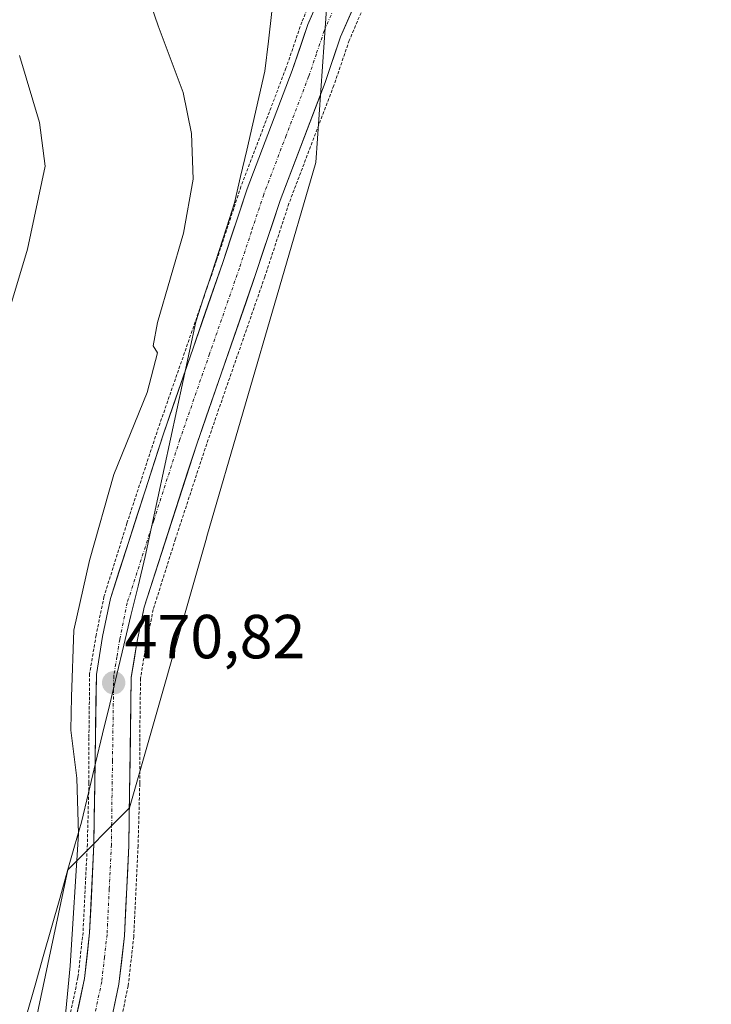
# Model space of a CAD drawing. Units: metres. Extents: x 600390 to 603828, y 4745358 to 4747722.
# Drawn here: x 602447 to 602559, y 4745843 to 4746001 of the extents above; entities that cross this region are included whole.
import ezdxf
from ezdxf.enums import TextEntityAlignment as Align

# ---------------------------------------------------------------- set-up
doc = ezdxf.new("R2010")
doc.units = ezdxf.units.M
doc.header["$MEASUREMENT"] = 0
doc.linetypes.add('TRAZO_Y_PUNTO', pattern=[1, 0.5, -0.25, 0, -0.25])
doc.linetypes.add('TRAZOS', pattern=[0.75, 0.5, -0.25])
for name, color, linetype, lineweight in [('Alambrada', 19, 'TRAZOS', 0), ('Arbolado forestal CxS', 92, 'Continuous', 0), ('Carátula', 7, 'Continuous', 5), ('Cultivos herbáceos CxS', 92, 'Continuous', 0), ('Curva de nivel normal', 36, 'Continuous', 0), ('Entidad de ámbito territorial', 19, 'Continuous', 0), ('Entidad de ámbito territorial CxS', 92, 'Continuous', 0), ('Pista', 135, 'Continuous', 13), ('Pista Cxs', 135, 'Continuous', 0), ('Pista eje', 135, 'TRAZO_Y_PUNTO', 0), ('Punto de cota en terreno', 7, 'Continuous', 0), ('Rótulo de punto de cota en terreno', 19, 'Continuous', 0)]:
    doc.layers.add(name, color=color, linetype=linetype, lineweight=lineweight)
doc.styles.add('Arial', font='txt', dxfattribs={"height": 0.2})

# ---------------------------------------------------------------- blocks, each defined once
blk = doc.blocks.new('*U172')
at = {"layer": 'Curva de nivel normal', "color": 36, "linetype": 'Continuous', "lineweight": 0}
blk.add_polyline3d([(602462.4, 4746020.83, 470), (602469.45, 4746000.43, 470), (602473.51, 4745989.71, 470), (602474.86, 4745983.07, 470), (602475.09, 4745975.73, 470), (602473.56, 4745967.02, 470), (602469.38, 4745952.63, 470), (602468.68, 4745948.87, 470), (602469.36, 4745947.76, 470), (602467.7, 4745941.38, 470), (602462.34, 4745928.17, 470), (602458.4, 4745914.28, 470), (602455.85, 4745903.08, 470), (602455.47, 4745892.3, 470), (602455.4, 4745886.94, 470), (602456.34, 4745879.24, 470), (602456.6, 4745870.23, 470), (602455.29, 4745848.96, 470), (602452.13, 4745815.78, 470)], dxfattribs=at)
blk = doc.blocks.new('*U173')
at = {"layer": 'Curva de nivel normal', "color": 36, "linetype": 'Continuous', "lineweight": 0}
blk.add_polyline3d([(602439.26, 4745934.18, 465), (602448.41, 4745964.44, 465), (602451.22, 4745977.81, 465), (602450.33, 4745984.88, 465), (602447.12, 4745995.66, 465)], dxfattribs=at)
blk = doc.blocks.new('5PATER')
at = {"layer": 'Carátula', "linetype": 'Continuous', "lineweight": 5}
h = blk.add_hatch(color=250, dxfattribs=at)
edge = h.paths.add_edge_path()
edge.add_ellipse((0, 0.01), major_axis=(-1.33, -1.34), ratio=0.999422, start_angle=0, end_angle=360)
blk = doc.blocks.new('*U206')
at = {"layer": 'Pista Cxs', "color": 135, "linetype": 'Continuous', "lineweight": 0}
for points in [[(602500.73, 4746002.92, 473.32), (602498.87, 4745998.64, 473.29), (602497.62, 4745994.98, 473.17), (602496.37, 4745991.32, 473.04), (602494.92, 4745987.52, 472.92), (602493.48, 4745983.71, 472.77), (602492.03, 4745979.91, 472.65), (602490.59, 4745976.1, 472.56), (602489.14, 4745972.3, 472.49), (602487.84, 4745968.37, 472.38), (602486.53, 4745964.44, 472.24), (602485.23, 4745960.51, 472.21), (602483.63, 4745955.9, 472.12), (602482.03, 4745951.29, 471.98), (602480.43, 4745946.68, 471.9), (602478.82, 4745942.07, 471.86), (602477.22, 4745937.46, 471.72), (602475.62, 4745932.85, 471.59), (602474.22, 4745928.5, 471.58), (602472.82, 4745924.15, 471.47), (602471.42, 4745919.81, 471.33), (602470.01, 4745915.46, 471.32), (602468.61, 4745911.11, 471.3), (602467.21, 4745906.76, 471.12), (602466.62, 4745903.9, 471.01), (602466.03, 4745901.04, 470.94), (602465.58, 4745898.24, 470.89), (602465.12, 4745895.44, 470.86), (602465.06, 4745890.93, 470.82), (602464.99, 4745886.41, 470.8), (602464.93, 4745881.9, 470.77), (602464.86, 4745877.39, 470.72), (602464.8, 4745872.87, 470.7), (602464.73, 4745868.36, 470.68), (602464.5, 4745863.52, 470.65), (602464.26, 4745858.68, 470.55), (602464.03, 4745853.84, 470.5), (602463.59, 4745849.93, 470.47), (602463.14, 4745846.02, 470.4), (602462.27, 4745841.91, 470.31)], [(602455.94, 4745839.25, 470.07), (602456.76, 4745843.09, 470.23), (602457.58, 4745846.93, 470.21), (602458, 4745850.61, 470.11), (602458.42, 4745854.29, 469.95), (602458.65, 4745859.05, 469.69), (602458.87, 4745863.81, 469.77), (602459.1, 4745868.57, 469.97), (602459.17, 4745873.13, 469.96), (602459.23, 4745877.69, 470.23), (602459.3, 4745882.26, 470.35), (602459.37, 4745886.82, 470.57), (602459.43, 4745891.38, 470.67), (602459.5, 4745895.94, 470.67), (602460.01, 4745899.01, 470.73), (602460.51, 4745902.07, 470.84), (602461.14, 4745905.13, 470.95), (602461.76, 4745908.18, 471.04), (602463.18, 4745912.6, 471.05), (602464.61, 4745917.01, 471.04), (602466.03, 4745921.43, 471.22), (602467.45, 4745925.84, 471.26), (602468.88, 4745930.26, 471.17), (602470.3, 4745934.67, 471.23), (602471.9, 4745939.28, 471.5), (602473.5, 4745943.89, 471.47), (602475.1, 4745948.5, 471.42), (602476.69, 4745953.1, 471.86), (602478.29, 4745957.71, 471.49), (602479.89, 4745962.32, 471.69), (602481.2, 4745966.27, 472.05), (602482.52, 4745970.23, 472.15), (602483.83, 4745974.18, 472.12), (602485.28, 4745977.99, 472.17), (602486.73, 4745981.8, 472.52), (602488.17, 4745985.61, 472.68), (602489.62, 4745989.42, 472.76), (602491.07, 4745993.23, 472.86), (602492.35, 4745996.95, 472.93), (602493.62, 4746000.66, 472.97), (602495.55, 4746005.1, 473.11)]]:
    blk.add_polyline3d(points, dxfattribs=at)

msp = doc.modelspace()

# ---------------------------------------------------------------- linework, layer by layer
at = {"layer": 'Alambrada', "color": 19, "linetype": 'TRAZOS', "lineweight": 0}
for points in [[(602513.14, 4746037.65, 474.24), (602512.26, 4746036.44, 474.2), (602504.94, 4746026.17, 473.85), (602500.39, 4746018.93, 473.64), (602496.42, 4746009.94, 473.23), (602492.62, 4746001.04, 472.91), (602490.07, 4745993.59, 472.7), (602482.82, 4745974.55, 471.98), (602478.89, 4745962.66, 471.42), (602469.28, 4745935.01, 470.99), (602464.44, 4745920.3, 471), (602460.73, 4745908.46, 470.84), (602459.46, 4745902.26, 470.68), (602458.42, 4745896.05, 470.57), (602458.3, 4745885.71, 470.4), (602458.3, 4745878.46, 470.13), (602458.05, 4745868.6, 469.72), (602457.35, 4745854.38, 469.8), (602456.53, 4745847.1, 470.18), (602454.92, 4745839.52, 469.89), (602449.71, 4745823.43, 469.37), (602444.96, 4745808.07, 469.62)], [(602518.92, 4746031.64, 474.45), (602511.75, 4746021.59, 474), (602507.64, 4746015.06, 473.74), (602503.94, 4746006.68, 473.54), (602500.28, 4745998.09, 473.37), (602497.78, 4745990.81, 473.1), (602490.55, 4745971.8, 472.56), (602486.66, 4745960.01, 472.26), (602477.05, 4745932.36, 471.68), (602472.26, 4745917.77, 471.38), (602468.67, 4745906.39, 471.3), (602467.51, 4745900.76, 471.05), (602466.62, 4745895.32, 470.87), (602466.5, 4745885.65, 470.83), (602466.5, 4745878.35, 470.77), (602466.23, 4745868.31, 470.75), (602465.53, 4745853.72, 470.59), (602464.64, 4745845.77, 470.5), (602462.85, 4745837.4, 470.36), (602457.53, 4745820.94, 470.2), (602452.8, 4745805.66, 469.93), (602449.08, 4745793.43, 469.77), (602444.03, 4745778.71, 469.6)]]:
    msp.add_polyline3d(points, dxfattribs=at)
at = {"layer": 'Arbolado forestal CxS', "color": 92, "linetype": 'Continuous', "lineweight": 0}
for points in [[(602530.02, 4746042.28, 475.14), (602510.64, 4746020.86, 474.14), (602496.75, 4746005.54, 473.27), (602494.88, 4745978.41, 473), (602477.33, 4745918.16, 472.09), (602477.25, 4745917.89, 472.07), (602464.84, 4745874.44, 470.92), (602454.91, 4745864.47, 469.38), (602448.69, 4745835.05, 469.41), (602447.95, 4745831.57, 469.53), (602419.45, 4745741.57, 467.99)], [(602448.69, 4745835.05, 469.41), (602454.91, 4745864.47, 469.38), (602464.84, 4745874.44, 470.92), (602477.25, 4745917.89, 472.07), (602477.33, 4745918.16, 472.09), (602494.88, 4745978.41, 473), (602496.75, 4746005.54, 473.27), (602510.64, 4746020.86, 474.14), (602530.02, 4746042.28, 475.14), (602536.15, 4746040.46, 474.91), (602536.59, 4746040.37, 474.9), (602537.04, 4746040.34, 474.9), (602537.48, 4746040.38, 474.9), (602537.92, 4746040.49, 474.91), (602541.09, 4746041.51, 474.99), (602545.7, 4746041.78, 475.16), (602553.57, 4746041.26, 475.41), (602555.1, 4746040.98, 475.43), (602650.98, 4745945.04, 473.73)]]:
    msp.add_polyline3d(points, dxfattribs=at)
at = {"layer": 'Cultivos herbáceos CxS', "color": 92, "linetype": 'Continuous', "lineweight": 0}
for points in [[(602530.02, 4746042.28, 475.14), (602510.64, 4746020.86, 474.14), (602496.75, 4746005.54, 473.27), (602494.88, 4745978.41, 473), (602477.33, 4745918.16, 472.09), (602477.25, 4745917.89, 472.07), (602464.84, 4745874.44, 470.92), (602454.91, 4745864.47, 469.38), (602448.69, 4745835.05, 469.41), (602447.95, 4745831.57, 469.53), (602419.45, 4745741.57, 467.99)], [(602496.75, 4746005.54, 473.27), (602494.88, 4745978.41, 473), (602477.33, 4745918.16, 472.09), (602477.25, 4745917.89, 472.07), (602464.84, 4745874.44, 470.92), (602454.91, 4745864.47, 469.38), (602448.69, 4745835.05, 469.41)]]:
    msp.add_polyline3d(points, dxfattribs=at)
at = {"layer": 'Entidad de ámbito territorial', "color": 19, "linetype": 'Continuous', "lineweight": 0}
msp.add_polyline3d([(602487.81, 4746002.75, 472.41), (602487.24, 4745997.94, 472.29), (602486.67, 4745993.14, 472.22), (602485.69, 4745988.89, 472.54), (602484.71, 4745984.64, 472.08), (602483.74, 4745980.4, 471.77), (602482.76, 4745976.15, 471.81), (602481.78, 4745971.9, 472.06), (602480.53, 4745968.07, 471.82), (602479.28, 4745964.24, 471.48), (602478.04, 4745960.42, 471.28), (602476.79, 4745956.59, 471.41), (602475.54, 4745952.76, 471.52), (602474.52, 4745948.03, 471.29), (602473.5, 4745943.3, 471.51), (602472.47, 4745938.57, 471.54), (602471.45, 4745933.85, 471.48), (602470.43, 4745929.12, 471.35), (602469.41, 4745924.39, 471.33), (602468.38, 4745919.66, 471.28), (602467.36, 4745914.93, 471.21), (602466.22, 4745910.17, 471.09), (602465.08, 4745905.41, 471.01), (602463.94, 4745900.66, 470.94), (602462.8, 4745895.9, 470.87), (602461.65, 4745891.14, 470.79), (602460.51, 4745886.38, 470.64), (602459.37, 4745881.63, 470.35), (602458.23, 4745876.87, 469.99), (602457.09, 4745872.11, 469.43), (602456, 4745868.29, 469.09), (602454.92, 4745864.48, 468.44), (602453.59, 4745859.82, 467.91), (602452.27, 4745855.16, 467.72), (602450.94, 4745850.51, 467.46), (602449.61, 4745845.85, 467.49), (602448.29, 4745841.19, 467.54)], dxfattribs=at)
at = {"layer": 'Entidad de ámbito territorial CxS', "color": 92, "linetype": 'Continuous', "lineweight": 0}
msp.add_polyline3d([(602487.81, 4746002.75, 472.41), (602487.24, 4745997.94, 472.29), (602486.67, 4745993.14, 472.22), (602485.69, 4745988.89, 472.54), (602484.71, 4745984.64, 472.08), (602483.74, 4745980.4, 471.77), (602482.76, 4745976.15, 471.81), (602481.78, 4745971.9, 472.06), (602480.53, 4745968.07, 471.82), (602479.28, 4745964.24, 471.48), (602478.04, 4745960.42, 471.28), (602476.79, 4745956.59, 471.41), (602475.54, 4745952.76, 471.52), (602474.52, 4745948.03, 471.29), (602473.5, 4745943.3, 471.51), (602472.47, 4745938.57, 471.54), (602471.45, 4745933.85, 471.48), (602470.43, 4745929.12, 471.35), (602469.41, 4745924.39, 471.33), (602468.38, 4745919.66, 471.28), (602467.36, 4745914.93, 471.21), (602466.22, 4745910.17, 471.09), (602465.08, 4745905.41, 471.01), (602463.94, 4745900.66, 470.94), (602462.8, 4745895.9, 470.87), (602461.65, 4745891.14, 470.79), (602460.51, 4745886.38, 470.64), (602459.37, 4745881.63, 470.35), (602458.23, 4745876.87, 469.99), (602457.09, 4745872.11, 469.43), (602456, 4745868.29, 469.09), (602454.92, 4745864.48, 468.44), (602453.59, 4745859.82, 467.91), (602452.27, 4745855.16, 467.72), (602450.94, 4745850.51, 467.46), (602449.61, 4745845.85, 467.49), (602448.29, 4745841.19, 467.54)], dxfattribs=at)
at = {"layer": 'Pista', "color": 135, "linetype": 'Continuous', "lineweight": 13}
for points in [[(602442.3, 4745795.64), (602450.73, 4745823.1), (602455.94, 4745839.25), (602457.58, 4745846.93), (602458.42, 4745854.29), (602459.1, 4745868.57), (602459.5, 4745895.94), (602460.51, 4745902.07), (602461.76, 4745908.18), (602470.3, 4745934.67), (602479.89, 4745962.32), (602483.83, 4745974.18), (602491.07, 4745993.23), (602493.62, 4746000.66), (602501.33, 4746018.43), (602505.82, 4746025.57), (602513.14, 4746035.84), (602517.17, 4746041.64), (602518.82, 4746045.13), (602520.05, 4746049.59), (602520.91, 4746053.85)], [(602537, 4746043.34), (602533.32, 4746042.16), (602522.42, 4746037.1), (602520.5, 4746035.55), (602517.01, 4746031.59), (602510.48, 4746022.43), (602506.32, 4746015.76), (602498.87, 4745998.64), (602496.37, 4745991.32), (602489.14, 4745972.3), (602485.23, 4745960.51), (602475.62, 4745932.85), (602467.21, 4745906.76), (602466.03, 4745901.04), (602465.12, 4745895.44), (602464.73, 4745868.36), (602464.03, 4745853.84), (602463.14, 4745846.02), (602461.39, 4745837.79), (602456.1, 4745821.41), (602447.64, 4745793.9), (602442.58, 4745779.16)]]:
    msp.add_lwpolyline(points, dxfattribs=at)
at = {"layer": 'Pista eje', "color": 135, "linetype": 'TRAZO_Y_PUNTO', "lineweight": 0}
msp.add_lwpolyline([(602499.96, 4746008.21), (602496.25, 4745999.65), (602494.98, 4745995.93), (602493.73, 4745992.26), (602490.1, 4745982.76), (602486.48, 4745973.24), (602484.51, 4745967.31), (602482.57, 4745961.41), (602477.76, 4745947.59), (602472.96, 4745933.76), (602468.75, 4745920.72), (602464.48, 4745907.48), (602463.26, 4745901.55), (602462.82, 4745898.76), (602462.3, 4745895.69), (602462.1, 4745882.01), (602461.92, 4745868.47), (602461.57, 4745861.33), (602461.23, 4745854.06), (602460.8, 4745850.39), (602460.37, 4745846.48), (602458.67, 4745838.51)], dxfattribs=at)

# ---------------------------------------------------------------- block references
at = {"layer": 'Curva de nivel normal', "color": 36, "linetype": 'Continuous', "lineweight": 0}
for name in ['*U172', '*U173']:
    msp.add_blockref(name, (0, 0), dxfattribs=at)
at = {"layer": 'Pista Cxs', "color": 135, "linetype": 'Continuous', "lineweight": 0}
msp.add_blockref('*U206', (0, 0), dxfattribs=at)
at = {"layer": 'Punto de cota en terreno', "linetype": 'Continuous', "lineweight": 0}
msp.add_blockref('5PATER', (602462.29, 4745894.58, 470.82), dxfattribs=at)

# ---------------------------------------------------------------- texts
at = {"layer": 'Rótulo de punto de cota en terreno', "color": 19, "linetype": 'Continuous', "lineweight": 0, "style": 'Arial'}
msp.add_text('470,82', height=7, dxfattribs=at).set_placement((602464.05, 4745896.34), align=Align.BOTTOM_LEFT)

doc.saveas('drawing.dxf')
